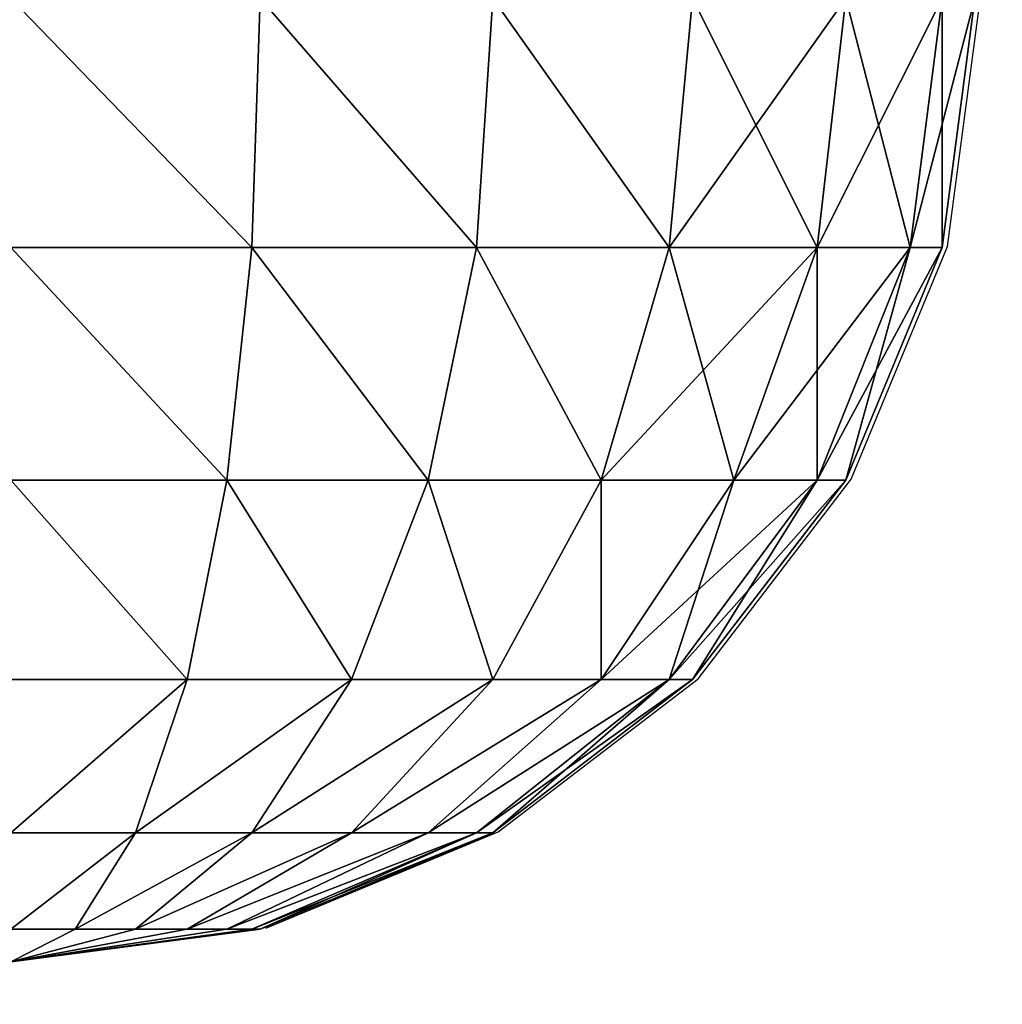
# Model space of a CAD drawing. Units: inches. Extents: x -153 to 234, y -118 to 326.
# Drawn here: x 18 to 20, y 40 to 42 of the extents above; entities that cross this region are included whole.
import ezdxf

# ---------------------------------------------------------------- set-up
doc = ezdxf.new("R2010")
doc.units = ezdxf.units.IN
doc.header["$MEASUREMENT"] = 0
doc.layers.get('0').update_dxf_attribs({"true_color": 0xffffff})
doc.layers.add('foundations', color=7, linetype='Continuous', true_color=0x9fa3a3)
doc.layers.add('kapsle', color=7, linetype='Continuous', true_color=0xffffff)
doc.layers.add('strefa', color=40, linetype='Continuous')

# ---------------------------------------------------------------- blocks, each defined once
blk = doc.blocks.new('fundament')
at = {"color": 8, "true_color": 0x727272}
mesh = blk.add_polyface(dxfattribs=at)
corners = [(40, 40), (0, 0), (0, 40), (40, 0)]
mesh.append_faces([[corners[k] for k in face] for face in [(0, 1, 2), (1, 0, 3)]], dxfattribs={"vtx0": -1, "color": 8})
mesh = blk.add_polyface(dxfattribs=at)
corners = [(40, 0, 23.6916), (28.3021, 28.3021, 35), (28.3021, 11.6979, 35), (40, 40, 23.6916)]
mesh.append_faces([[corners[k] for k in face] for face in [(0, 1, 2), (1, 0, 3)]], dxfattribs={"vtx0": -1, "color": 8})
blk = doc.blocks.new('kapsel')
at = {"color": 18, "true_color": 0x000000}
mesh = blk.add_polyface(dxfattribs=at)
corners = [(1.5, 1.9365, 2.134), (1.4824, 1.9365, 2), (2, 2.0046, 2)]
mesh.append_faces([[corners[k] for k in face] for face in [(0, 1, 2)]], dxfattribs={"color": 18})
mesh = blk.add_polyface(dxfattribs=at)
corners = [(2, 2.0046, 2), (1.4824, 1.9365, 2), (1.5, 1.9365, 1.866)]
mesh.append_faces([[corners[k] for k in face] for face in [(0, 1, 2)]], dxfattribs={"color": 18})
mesh = blk.add_polyface(dxfattribs=at)
corners = [(2, 2.0046, 2), (1.5, 1.9365, 1.866), (1.5517, 1.9365, 1.7412)]
mesh.append_faces([[corners[k] for k in face] for face in [(0, 1, 2)]], dxfattribs={"color": 18})
mesh = blk.add_polyface(dxfattribs=at)
corners = [(1.5517, 1.9365, 2.2588), (1.5, 1.9365, 2.134), (2, 2.0046, 2)]
mesh.append_faces([[corners[k] for k in face] for face in [(0, 1, 2)]], dxfattribs={"color": 18})
mesh = blk.add_polyface(dxfattribs=at)
corners = [(1.634, 1.9365, 2.366), (1.5517, 1.9365, 2.2588), (2, 2.0046, 2)]
mesh.append_faces([[corners[k] for k in face] for face in [(0, 1, 2)]], dxfattribs={"color": 18})
mesh = blk.add_polyface(dxfattribs=at)
corners = [(2, 2.0046, 2), (1.5517, 1.9365, 1.7412), (1.634, 1.9365, 1.634)]
mesh.append_faces([[corners[k] for k in face] for face in [(0, 1, 2)]], dxfattribs={"color": 18})
mesh = blk.add_polyface(dxfattribs=at)
corners = [(1.7412, 1.9365, 2.4483), (1.634, 1.9365, 2.366), (2, 2.0046, 2)]
mesh.append_faces([[corners[k] for k in face] for face in [(0, 1, 2)]], dxfattribs={"color": 18})
mesh = blk.add_polyface(dxfattribs=at)
corners = [(2, 2.0046, 2), (1.634, 1.9365, 1.634), (1.7412, 1.9365, 1.5517)]
mesh.append_faces([[corners[k] for k in face] for face in [(0, 1, 2)]], dxfattribs={"color": 18})
mesh = blk.add_polyface(dxfattribs=at)
corners = [(2, 2.0046, 2), (1.7412, 1.9365, 1.5517), (1.866, 1.9365, 1.5)]
mesh.append_faces([[corners[k] for k in face] for face in [(0, 1, 2)]], dxfattribs={"color": 18})
mesh = blk.add_polyface(dxfattribs=at)
corners = [(1.866, 1.9365, 2.5), (1.7412, 1.9365, 2.4483), (2, 2.0046, 2)]
mesh.append_faces([[corners[k] for k in face] for face in [(0, 1, 2)]], dxfattribs={"color": 18})
mesh = blk.add_polyface(dxfattribs=at)
corners = [(2, 2.0046, 2), (1.866, 1.9365, 1.5), (2, 1.9365, 1.4824)]
mesh.append_faces([[corners[k] for k in face] for face in [(0, 1, 2)]], dxfattribs={"color": 18})
mesh = blk.add_polyface(dxfattribs=at)
corners = [(2, 1.9365, 2.5176), (1.866, 1.9365, 2.5), (2, 2.0046, 2)]
mesh.append_faces([[corners[k] for k in face] for face in [(0, 1, 2)]], dxfattribs={"color": 18})
mesh = blk.add_polyface(dxfattribs=at)
corners = [(1.4824, 1.9365, 2), (1.0341, 1.7367, 2.2588), (1, 1.7367, 2), (1.5, 1.9365, 2.134)]
mesh.append_faces([[corners[k] for k in face] for face in [(0, 1, 2), (1, 0, 3)]], dxfattribs={"vtx0": -1, "color": 18})
mesh = blk.add_polyface(dxfattribs=at)
corners = [(1.5, 1.9365, 1.866), (1, 1.7367, 2), (1.0341, 1.7367, 1.7412), (1.4824, 1.9365, 2)]
mesh.append_faces([[corners[k] for k in face] for face in [(0, 1, 2), (1, 0, 3)]], dxfattribs={"vtx0": -1, "color": 18})
mesh = blk.add_polyface(dxfattribs=at)
corners = [(1.5517, 1.9365, 2.2588), (1.0341, 1.7367, 2.2588), (1.5, 1.9365, 2.134), (1.134, 1.7367, 2.5)]
mesh.append_faces([[corners[k] for k in face] for face in [(0, 1, 2), (1, 0, 3)]], dxfattribs={"vtx0": -1, "color": 18})
mesh = blk.add_polyface(dxfattribs=at)
corners = [(1.5517, 1.9365, 1.7412), (1.0341, 1.7367, 1.7412), (1.134, 1.7367, 1.5), (1.5, 1.9365, 1.866)]
mesh.append_faces([[corners[k] for k in face] for face in [(0, 1, 2), (1, 0, 3)]], dxfattribs={"vtx0": -1, "color": 18})
mesh = blk.add_polyface(dxfattribs=at)
corners = [(1.634, 1.9365, 1.634), (1.134, 1.7367, 1.5), (1.2929, 1.7367, 1.2929), (1.5517, 1.9365, 1.7412)]
mesh.append_faces([[corners[k] for k in face] for face in [(0, 1, 2), (1, 0, 3)]], dxfattribs={"vtx0": -1, "color": 18})
mesh = blk.add_polyface(dxfattribs=at)
corners = [(1.634, 1.9365, 2.366), (1.134, 1.7367, 2.5), (1.5517, 1.9365, 2.2588), (1.2929, 1.7367, 2.7071)]
mesh.append_faces([[corners[k] for k in face] for face in [(0, 1, 2), (1, 0, 3)]], dxfattribs={"vtx0": -1, "color": 18})
mesh = blk.add_polyface(dxfattribs=at)
corners = [(1.7412, 1.9365, 1.5517), (1.2929, 1.7367, 1.2929), (1.5, 1.7367, 1.134), (1.634, 1.9365, 1.634)]
mesh.append_faces([[corners[k] for k in face] for face in [(0, 1, 2), (1, 0, 3)]], dxfattribs={"vtx0": -1, "color": 18})
mesh = blk.add_polyface(dxfattribs=at)
corners = [(1.7412, 1.9365, 2.4483), (1.2929, 1.7367, 2.7071), (1.634, 1.9365, 2.366), (1.5, 1.7367, 2.866)]
mesh.append_faces([[corners[k] for k in face] for face in [(0, 1, 2), (1, 0, 3)]], dxfattribs={"vtx0": -1, "color": 18})
mesh = blk.add_polyface(dxfattribs=at)
corners = [(1.866, 1.9365, 1.5), (1.5, 1.7367, 1.134), (1.7412, 1.7367, 1.0341), (1.7412, 1.9365, 1.5517)]
mesh.append_faces([[corners[k] for k in face] for face in [(0, 1, 2), (1, 0, 3)]], dxfattribs={"vtx0": -1, "color": 18})
mesh = blk.add_polyface(dxfattribs=at)
corners = [(1.866, 1.9365, 2.5), (1.5, 1.7367, 2.866), (1.7412, 1.9365, 2.4483), (1.7412, 1.7367, 2.9659)]
mesh.append_faces([[corners[k] for k in face] for face in [(0, 1, 2), (1, 0, 3)]], dxfattribs={"vtx0": -1, "color": 18})
mesh = blk.add_polyface(dxfattribs=at)
corners = [(2, 1.9365, 1.4824), (1.7412, 1.7367, 1.0341), (2, 1.7367, 1), (1.866, 1.9365, 1.5)]
mesh.append_faces([[corners[k] for k in face] for face in [(0, 1, 2), (1, 0, 3)]], dxfattribs={"vtx0": -1, "color": 18})
mesh = blk.add_polyface(dxfattribs=at)
corners = [(2, 1.9365, 2.5176), (1.7412, 1.7367, 2.9659), (1.866, 1.9365, 2.5), (2, 1.7367, 3)]
mesh.append_faces([[corners[k] for k in face] for face in [(0, 1, 2), (1, 0, 3)]], dxfattribs={"vtx0": -1, "color": 18})
mesh = blk.add_polyface(dxfattribs=at)
corners = [(1.0341, 1.7367, 1.7412), (0.5858, 1.4188, 2), (0.634, 1.4188, 1.634), (1, 1.7367, 2)]
mesh.append_faces([[corners[k] for k in face] for face in [(0, 1, 2), (1, 0, 3)]], dxfattribs={"vtx0": -1, "color": 18})
mesh = blk.add_polyface(dxfattribs=at)
corners = [(1, 1.7367, 2), (0.634, 1.4188, 2.366), (0.5858, 1.4188, 2), (1.0341, 1.7367, 2.2588)]
mesh.append_faces([[corners[k] for k in face] for face in [(0, 1, 2), (1, 0, 3)]], dxfattribs={"vtx0": -1, "color": 18})
mesh = blk.add_polyface(dxfattribs=at)
corners = [(1.134, 1.7367, 2.5), (0.634, 1.4188, 2.366), (1.0341, 1.7367, 2.2588), (0.7753, 1.4188, 2.7071)]
mesh.append_faces([[corners[k] for k in face] for face in [(0, 1, 2), (1, 0, 3)]], dxfattribs={"vtx0": -1, "color": 18})
mesh = blk.add_polyface(dxfattribs=at)
corners = [(1.134, 1.7367, 1.5), (0.634, 1.4188, 1.634), (0.7753, 1.4188, 1.2929), (1.0341, 1.7367, 1.7412)]
mesh.append_faces([[corners[k] for k in face] for face in [(0, 1, 2), (1, 0, 3)]], dxfattribs={"vtx0": -1, "color": 18})
mesh = blk.add_polyface(dxfattribs=at)
corners = [(1.2929, 1.7367, 2.7071), (0.7753, 1.4188, 2.7071), (1.134, 1.7367, 2.5), (1, 1.4188, 3)]
mesh.append_faces([[corners[k] for k in face] for face in [(0, 1, 2), (1, 0, 3)]], dxfattribs={"vtx0": -1, "color": 18})
mesh = blk.add_polyface(dxfattribs=at)
corners = [(1.2929, 1.7367, 1.2929), (0.7753, 1.4188, 1.2929), (1, 1.4188, 1), (1.134, 1.7367, 1.5)]
mesh.append_faces([[corners[k] for k in face] for face in [(0, 1, 2), (1, 0, 3)]], dxfattribs={"vtx0": -1, "color": 18})
mesh = blk.add_polyface(dxfattribs=at)
corners = [(1.5, 1.7367, 2.866), (1, 1.4188, 3), (1.2929, 1.7367, 2.7071), (1.2929, 1.4188, 3.2247)]
mesh.append_faces([[corners[k] for k in face] for face in [(0, 1, 2), (1, 0, 3)]], dxfattribs={"vtx0": -1, "color": 18})
mesh = blk.add_polyface(dxfattribs=at)
corners = [(1.5, 1.7367, 1.134), (1, 1.4188, 1), (1.2929, 1.4188, 0.7753), (1.2929, 1.7367, 1.2929)]
mesh.append_faces([[corners[k] for k in face] for face in [(0, 1, 2), (1, 0, 3)]], dxfattribs={"vtx0": -1, "color": 18})
mesh = blk.add_polyface(dxfattribs=at)
corners = [(1.7412, 1.7367, 1.0341), (1.2929, 1.4188, 0.7753), (1.634, 1.4188, 0.634), (1.5, 1.7367, 1.134)]
mesh.append_faces([[corners[k] for k in face] for face in [(0, 1, 2), (1, 0, 3)]], dxfattribs={"vtx0": -1, "color": 18})
mesh = blk.add_polyface(dxfattribs=at)
corners = [(1.7412, 1.7367, 2.9659), (1.2929, 1.4188, 3.2247), (1.5, 1.7367, 2.866), (1.634, 1.4188, 3.366)]
mesh.append_faces([[corners[k] for k in face] for face in [(0, 1, 2), (1, 0, 3)]], dxfattribs={"vtx0": -1, "color": 18})
mesh = blk.add_polyface(dxfattribs=at)
corners = [(2, 1.7367, 1), (1.634, 1.4188, 0.634), (2, 1.4188, 0.5858), (1.7412, 1.7367, 1.0341)]
mesh.append_faces([[corners[k] for k in face] for face in [(0, 1, 2), (1, 0, 3)]], dxfattribs={"vtx0": -1, "color": 18})
mesh = blk.add_polyface(dxfattribs=at)
corners = [(2, 1.7367, 3), (1.634, 1.4188, 3.366), (1.7412, 1.7367, 2.9659), (2, 1.4188, 3.4142)]
mesh.append_faces([[corners[k] for k in face] for face in [(0, 1, 2), (1, 0, 3)]], dxfattribs={"vtx0": -1, "color": 18})
mesh = blk.add_polyface(dxfattribs=at)
corners = [(0.327, 1.0046, 1.5517), (0.5858, 1.4188, 2), (0.2679, 1.0046, 2), (0.634, 1.4188, 1.634)]
mesh.append_faces([[corners[k] for k in face] for face in [(0, 1, 2), (1, 0, 3)]], dxfattribs={"vtx0": -1, "color": 18})
mesh = blk.add_polyface(dxfattribs=at)
corners = [(0.2679, 1.0046, 2), (0.634, 1.4188, 2.366), (0.327, 1.0046, 2.4483), (0.5858, 1.4188, 2)]
mesh.append_faces([[corners[k] for k in face] for face in [(0, 1, 2), (1, 0, 3)]], dxfattribs={"vtx0": -1, "color": 18})
mesh = blk.add_polyface(dxfattribs=at)
corners = [(0.5, 1.0046, 1.134), (0.634, 1.4188, 1.634), (0.327, 1.0046, 1.5517), (0.7753, 1.4188, 1.2929)]
mesh.append_faces([[corners[k] for k in face] for face in [(0, 1, 2), (1, 0, 3)]], dxfattribs={"vtx0": -1, "color": 18})
mesh = blk.add_polyface(dxfattribs=at)
corners = [(0.327, 1.0046, 2.4483), (0.7753, 1.4188, 2.7071), (0.5, 1.0046, 2.866), (0.634, 1.4188, 2.366)]
mesh.append_faces([[corners[k] for k in face] for face in [(0, 1, 2), (1, 0, 3)]], dxfattribs={"vtx0": -1, "color": 18})
mesh = blk.add_polyface(dxfattribs=at)
corners = [(0.7753, 1.0046, 0.7753), (0.7753, 1.4188, 1.2929), (0.5, 1.0046, 1.134), (1, 1.4188, 1)]
mesh.append_faces([[corners[k] for k in face] for face in [(0, 1, 2), (1, 0, 3)]], dxfattribs={"vtx0": -1, "color": 18})
mesh = blk.add_polyface(dxfattribs=at)
corners = [(0.7753, 1.4188, 2.7071), (0.7753, 1.0046, 3.2247), (0.5, 1.0046, 2.866), (1, 1.4188, 3)]
mesh.append_faces([[corners[k] for k in face] for face in [(0, 1, 2), (1, 0, 3)]], dxfattribs={"vtx0": -1, "color": 18})
mesh = blk.add_polyface(dxfattribs=at)
corners = [(1.134, 1.0046, 0.5), (1, 1.4188, 1), (0.7753, 1.0046, 0.7753), (1.2929, 1.4188, 0.7753)]
mesh.append_faces([[corners[k] for k in face] for face in [(0, 1, 2), (1, 0, 3)]], dxfattribs={"vtx0": -1, "color": 18})
mesh = blk.add_polyface(dxfattribs=at)
corners = [(1, 1.4188, 3), (1.134, 1.0046, 3.5), (0.7753, 1.0046, 3.2247), (1.2929, 1.4188, 3.2247)]
mesh.append_faces([[corners[k] for k in face] for face in [(0, 1, 2), (1, 0, 3)]], dxfattribs={"vtx0": -1, "color": 18})
mesh = blk.add_polyface(dxfattribs=at)
corners = [(1.5517, 1.0046, 0.327), (1.2929, 1.4188, 0.7753), (1.134, 1.0046, 0.5), (1.634, 1.4188, 0.634)]
mesh.append_faces([[corners[k] for k in face] for face in [(0, 1, 2), (1, 0, 3)]], dxfattribs={"vtx0": -1, "color": 18})
mesh = blk.add_polyface(dxfattribs=at)
corners = [(1.2929, 1.4188, 3.2247), (1.5517, 1.0046, 3.673), (1.134, 1.0046, 3.5), (1.634, 1.4188, 3.366)]
mesh.append_faces([[corners[k] for k in face] for face in [(0, 1, 2), (1, 0, 3)]], dxfattribs={"vtx0": -1, "color": 18})
mesh = blk.add_polyface(dxfattribs=at)
corners = [(2, 1.0046, 0.2679), (1.634, 1.4188, 0.634), (1.5517, 1.0046, 0.327), (2, 1.4188, 0.5858)]
mesh.append_faces([[corners[k] for k in face] for face in [(0, 1, 2), (1, 0, 3)]], dxfattribs={"vtx0": -1, "color": 18})
mesh = blk.add_polyface(dxfattribs=at)
corners = [(1.634, 1.4188, 3.366), (2, 1.0046, 3.7321), (1.5517, 1.0046, 3.673), (2, 1.4188, 3.4142)]
mesh.append_faces([[corners[k] for k in face] for face in [(0, 1, 2), (1, 0, 3)]], dxfattribs={"vtx0": -1, "color": 18})
mesh = blk.add_polyface(dxfattribs=at)
corners = [(0.0681, 0.5222, 2), (0.327, 1.0046, 2.4483), (0.134, 0.5222, 2.5), (0.2679, 1.0046, 2)]
mesh.append_faces([[corners[k] for k in face] for face in [(0, 1, 2), (1, 0, 3)]], dxfattribs={"vtx0": -1, "color": 18})
mesh = blk.add_polyface(dxfattribs=at)
corners = [(0.134, 0.5222, 1.5), (0.2679, 1.0046, 2), (0.0681, 0.5222, 2), (0.327, 1.0046, 1.5517)]
mesh.append_faces([[corners[k] for k in face] for face in [(0, 1, 2), (1, 0, 3)]], dxfattribs={"vtx0": -1, "color": 18})
mesh = blk.add_polyface(dxfattribs=at)
corners = [(0.327, 0.5222, 1.0341), (0.327, 1.0046, 1.5517), (0.134, 0.5222, 1.5), (0.5, 1.0046, 1.134)]
mesh.append_faces([[corners[k] for k in face] for face in [(0, 1, 2), (1, 0, 3)]], dxfattribs={"vtx0": -1, "color": 18})
mesh = blk.add_polyface(dxfattribs=at)
corners = [(0.134, 0.5222, 2.5), (0.5, 1.0046, 2.866), (0.327, 0.5222, 2.9659), (0.327, 1.0046, 2.4483)]
mesh.append_faces([[corners[k] for k in face] for face in [(0, 1, 2), (1, 0, 3)]], dxfattribs={"vtx0": -1, "color": 18})
mesh = blk.add_polyface(dxfattribs=at)
corners = [(0.634, 0.5222, 0.634), (0.5, 1.0046, 1.134), (0.327, 0.5222, 1.0341), (0.7753, 1.0046, 0.7753)]
mesh.append_faces([[corners[k] for k in face] for face in [(0, 1, 2), (1, 0, 3)]], dxfattribs={"vtx0": -1, "color": 18})
mesh = blk.add_polyface(dxfattribs=at)
corners = [(0.327, 0.5222, 2.9659), (0.7753, 1.0046, 3.2247), (0.634, 0.5222, 3.366), (0.5, 1.0046, 2.866)]
mesh.append_faces([[corners[k] for k in face] for face in [(0, 1, 2), (1, 0, 3)]], dxfattribs={"vtx0": -1, "color": 18})
mesh = blk.add_polyface(dxfattribs=at)
corners = [(1.0341, 0.5222, 0.327), (0.7753, 1.0046, 0.7753), (0.634, 0.5222, 0.634), (1.134, 1.0046, 0.5)]
mesh.append_faces([[corners[k] for k in face] for face in [(0, 1, 2), (1, 0, 3)]], dxfattribs={"vtx0": -1, "color": 18})
mesh = blk.add_polyface(dxfattribs=at)
corners = [(0.7753, 1.0046, 3.2247), (1.0341, 0.5222, 3.673), (0.634, 0.5222, 3.366), (1.134, 1.0046, 3.5)]
mesh.append_faces([[corners[k] for k in face] for face in [(0, 1, 2), (1, 0, 3)]], dxfattribs={"vtx0": -1, "color": 18})
mesh = blk.add_polyface(dxfattribs=at)
corners = [(1.5, 0.5222, 0.134), (1.134, 1.0046, 0.5), (1.0341, 0.5222, 0.327), (1.5517, 1.0046, 0.327)]
mesh.append_faces([[corners[k] for k in face] for face in [(0, 1, 2), (1, 0, 3)]], dxfattribs={"vtx0": -1, "color": 18})
mesh = blk.add_polyface(dxfattribs=at)
corners = [(1.134, 1.0046, 3.5), (1.5, 0.5222, 3.866), (1.0341, 0.5222, 3.673), (1.5517, 1.0046, 3.673)]
mesh.append_faces([[corners[k] for k in face] for face in [(0, 1, 2), (1, 0, 3)]], dxfattribs={"vtx0": -1, "color": 18})
mesh = blk.add_polyface(dxfattribs=at)
corners = [(2, 0.5222, 0.0681), (1.5517, 1.0046, 0.327), (1.5, 0.5222, 0.134), (2, 1.0046, 0.2679)]
mesh.append_faces([[corners[k] for k in face] for face in [(0, 1, 2), (1, 0, 3)]], dxfattribs={"vtx0": -1, "color": 18})
mesh = blk.add_polyface(dxfattribs=at)
corners = [(1.5517, 1.0046, 3.673), (2, 0.5222, 3.9319), (1.5, 0.5222, 3.866), (2, 1.0046, 3.7321)]
mesh.append_faces([[corners[k] for k in face] for face in [(0, 1, 2), (1, 0, 3)]], dxfattribs={"vtx0": -1, "color": 18})
mesh = blk.add_polyface(dxfattribs=at)
corners = [(0, 0.0046, 2), (0.134, 0.5222, 2.5), (0.0681, 0.0046, 2.5176), (0.0681, 0.5222, 2)]
mesh.append_faces([[corners[k] for k in face] for face in [(0, 1, 2), (1, 0, 3)]], dxfattribs={"vtx0": -1, "color": 18})
mesh = blk.add_polyface(dxfattribs=at)
corners = [(0.0681, 0.0046, 1.4824), (0.0681, 0.5222, 2), (0, 0.0046, 2), (0.134, 0.5222, 1.5)]
mesh.append_faces([[corners[k] for k in face] for face in [(0, 1, 2), (1, 0, 3)]], dxfattribs={"vtx0": -1, "color": 18})
mesh = blk.add_polyface(dxfattribs=at)
corners = [(0.0681, 0.0046, 2.5176), (0.327, 0.5222, 2.9659), (0.2679, 0.0046, 3), (0.134, 0.5222, 2.5)]
mesh.append_faces([[corners[k] for k in face] for face in [(0, 1, 2), (1, 0, 3)]], dxfattribs={"vtx0": -1, "color": 18})
mesh = blk.add_polyface(dxfattribs=at)
corners = [(0.2679, 0.0046, 1), (0.134, 0.5222, 1.5), (0.0681, 0.0046, 1.4824), (0.327, 0.5222, 1.0341)]
mesh.append_faces([[corners[k] for k in face] for face in [(0, 1, 2), (1, 0, 3)]], dxfattribs={"vtx0": -1, "color": 18})
mesh = blk.add_polyface(dxfattribs=at)
corners = [(0.5858, 0.0046, 0.5858), (0.327, 0.5222, 1.0341), (0.2679, 0.0046, 1), (0.634, 0.5222, 0.634)]
mesh.append_faces([[corners[k] for k in face] for face in [(0, 1, 2), (1, 0, 3)]], dxfattribs={"vtx0": -1, "color": 18})
mesh = blk.add_polyface(dxfattribs=at)
corners = [(0.2679, 0.0046, 3), (0.634, 0.5222, 3.366), (0.5858, 0.0046, 3.4142), (0.327, 0.5222, 2.9659)]
mesh.append_faces([[corners[k] for k in face] for face in [(0, 1, 2), (1, 0, 3)]], dxfattribs={"vtx0": -1, "color": 18})
mesh = blk.add_polyface(dxfattribs=at)
corners = [(1, 0.0046, 0.2679), (0.634, 0.5222, 0.634), (0.5858, 0.0046, 0.5858), (1.0341, 0.5222, 0.327)]
mesh.append_faces([[corners[k] for k in face] for face in [(0, 1, 2), (1, 0, 3)]], dxfattribs={"vtx0": -1, "color": 18})
mesh = blk.add_polyface(dxfattribs=at)
corners = [(0.634, 0.5222, 3.366), (1, 0.0046, 3.7321), (0.5858, 0.0046, 3.4142), (1.0341, 0.5222, 3.673)]
mesh.append_faces([[corners[k] for k in face] for face in [(0, 1, 2), (1, 0, 3)]], dxfattribs={"vtx0": -1, "color": 18})
mesh = blk.add_polyface(dxfattribs=at)
corners = [(1.4824, 0.0046, 0.0681), (1.0341, 0.5222, 0.327), (1, 0.0046, 0.2679), (1.5, 0.5222, 0.134)]
mesh.append_faces([[corners[k] for k in face] for face in [(0, 1, 2), (1, 0, 3)]], dxfattribs={"vtx0": -1, "color": 18})
mesh = blk.add_polyface(dxfattribs=at)
corners = [(1.0341, 0.5222, 3.673), (1.4824, 0.0046, 3.9319), (1, 0.0046, 3.7321), (1.5, 0.5222, 3.866)]
mesh.append_faces([[corners[k] for k in face] for face in [(0, 1, 2), (1, 0, 3)]], dxfattribs={"vtx0": -1, "color": 18})
mesh = blk.add_polyface(dxfattribs=at)
corners = [(2, 0.0046), (1.5, 0.5222, 0.134), (1.4824, 0.0046, 0.0681), (2, 0.5222, 0.0681)]
mesh.append_faces([[corners[k] for k in face] for face in [(0, 1, 2), (1, 0, 3)]], dxfattribs={"vtx0": -1, "color": 18})
mesh = blk.add_polyface(dxfattribs=at)
corners = [(1.5, 0.5222, 3.866), (2, 0.0046, 4), (1.4824, 0.0046, 3.9319), (2, 0.5222, 3.9319)]
mesh.append_faces([[corners[k] for k in face] for face in [(0, 1, 2), (1, 0, 3)]], dxfattribs={"vtx0": -1, "color": 18})
blk = doc.blocks.new('Group_21')
at = {"layer": 'kapsle', "zscale": -1, "rotation": 179.9999999999999}
blk.add_blockref('kapsel', (4, 2.0046, 4), dxfattribs=at)
blk = doc.blocks.new('0811')
for p, q in [((-20.908, -62.22), (-20.8399, -61.7024)), ((-21.1078, -62.7024), (-20.908, -62.22)), ((-21.4257, -63.1166), (-21.1078, -62.7024)), ((-21.8399, -63.4344), (-21.4257, -63.1166)), ((-22.3223, -63.6342), (-21.8399, -63.4344))]:
    blk.add_line(p, q)

msp = doc.modelspace()

# ---------------------------------------------------------------- block references
at = {"layer": 'foundations'}
msp.add_blockref('fundament', (-17.7023, 27.196, -59.0962), dxfattribs=at)
at = {"layer": 'kapsle'}
msp.add_blockref('Group_21', (15.9613, 40.3768, 35.701), dxfattribs=at)
at = {"layer": 'strefa'}
msp.add_blockref('0811', (40.8127, 104.081), dxfattribs=at)

doc.saveas('drawing.dxf')
